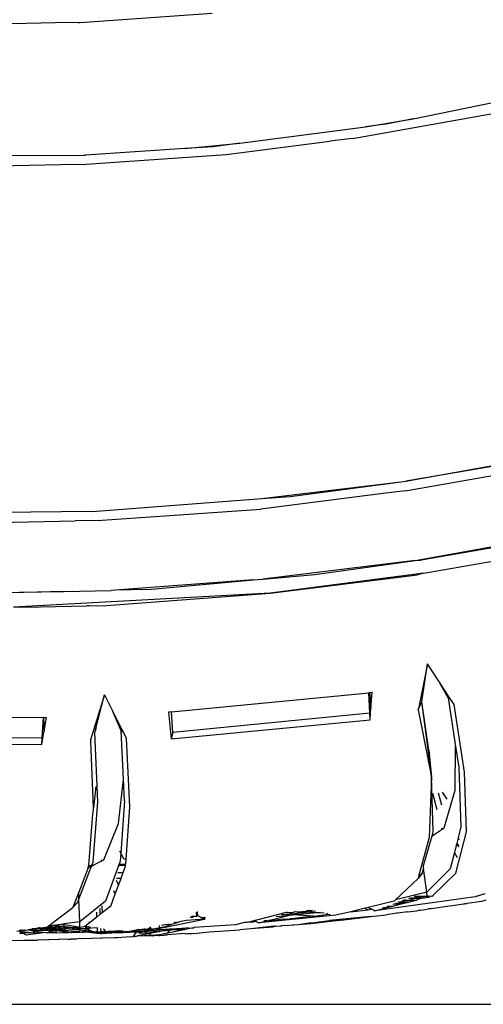
# Model space of a CAD drawing. Units: millimetres. Extents: x 695 to 9337, y -606 to 3466.
# Drawn here: x 1750 to 1794, y -606 to -513 of the extents above; entities that cross this region are included whole.
import ezdxf

# ---------------------------------------------------------------- set-up
doc = ezdxf.new("R2010")
doc.units = ezdxf.units.MM
doc.layers.add('Edges', color=7, linetype='Continuous')

# ---------------------------------------------------------------- blocks, each defined once
blk = doc.blocks.new('Innova+facelift ls')
at = {"layer": 'Edges'}
for p, q in [((-1258.739, -162.284), (-1246.283, -161.421)), ((-1261.1, -162.338), (-1270.309, -162.548)), ((-1258.94, -162.305), (-1261.1, -162.338)), ((-1258.94, -162.305), (-1258.739, -162.284)), ((-1227.327, -171.369), (-1215.003, -168.875)), ((-1232.863, -173.19), (-1219.812, -170.891)), ((-1231.832, -172.13), (-1227.327, -171.369)), ((-1229.716, -171.853), (-1231.832, -172.13)), ((-1227.327, -171.369), (-1229.716, -171.853)), ((-1243.681, -173.681), (-1231.832, -172.13)), ((-1248.878, -174.186), (-1243.681, -173.681)), ((-1243.681, -173.681), (-1246.204, -174.012)), ((-1244.977, -174.757), (-1235.179, -173.49)), ((-1233.039, -173.23), (-1235.179, -173.49)), ((-1233.039, -173.23), (-1232.863, -173.19)), ((-1248.878, -174.186), (-1258.257, -174.797)), ((-1246.204, -174.012), (-1248.878, -174.186)), ((-1280.024, -174.748), (-1259.081, -174.851)), ((-1259.081, -174.851), (-1258.397, -174.806)), ((-1258.397, -174.806), (-1258.257, -174.797)), ((-1258.178, -175.668), (-1244.977, -174.757)), ((-1260.574, -175.723), (-1270.397, -175.947)), ((-1258.362, -175.689), (-1260.574, -175.723)), ((-1258.362, -175.689), (-1258.178, -175.668)), ((-1228.007, -205.567), (-1214.367, -203.089)), ((-1218.243, -203.908), (-1228.007, -205.567)), ((-1227.876, -206.431), (-1213.071, -203.821)), ((-1241.608, -207.21), (-1228.235, -205.588)), ((-1238.92, -207.007), (-1228.235, -205.588)), ((-1228.235, -205.588), (-1228.007, -205.567)), ((-1230.422, -206.76), (-1241.69, -208.216)), ((-1241.608, -207.21), (-1238.92, -207.007)), ((-1228.095, -206.478), (-1230.422, -206.76)), ((-1228.095, -206.478), (-1227.876, -206.431)), ((-1257.617, -208.421), (-1241.608, -207.21)), ((-1257.617, -208.421), (-1266.311, -208.517)), ((-1256.67, -209.252), (-1241.69, -208.216)), ((-1270.598, -209.569), (-1259.237, -209.31)), ((-1256.898, -209.274), (-1259.237, -209.31)), ((-1256.898, -209.274), (-1256.67, -209.252)), ((-1227.122, -213.058), (-1212.536, -210.43)), ((-1212.834, -210.617), (-1226.578, -213.017)), ((-1226.324, -214.256), (-1211.371, -211.607)), ((-1227.122, -213.058), (-1241.525, -214.807)), ((-1236.615, -214.367), (-1227.122, -213.058)), ((-1227.122, -213.058), (-1226.578, -213.017)), ((-1241.525, -214.807), (-1236.615, -214.367)), ((-1226.324, -214.256), (-1240.805, -216.139)), ((-1240.805, -216.139), (-1226.929, -214.388)), ((-1226.324, -214.256), (-1226.929, -214.388)), ((-1242.407, -214.886), (-1255.463, -215.838)), ((-1252.349, -215.778), (-1242.407, -214.886)), ((-1242.407, -214.886), (-1241.525, -214.807)), ((-1260.316, -215.978), (-1271.767, -216.266)), ((-1271.396, -216.147), (-1260.316, -215.978)), ((-1240.805, -216.139), (-1265.032, -217.455)), ((-1260.316, -215.978), (-1255.839, -215.866)), ((-1256.258, -217.284), (-1240.805, -216.139)), ((-1255.463, -215.838), (-1255.839, -215.866)), ((-1252.349, -215.778), (-1255.463, -215.838)), ((-1263.951, -217.463), (-1258.106, -217.327)), ((-1258.055, -217.326), (-1258.106, -217.327)), ((-1257.969, -217.318), (-1258.055, -217.326)), ((-1257.919, -217.317), (-1257.969, -217.318)), ((-1257.919, -217.317), (-1256.258, -217.284)), ((-1263.951, -217.463), (-1265.032, -217.455)), ((-1225.965, -222.804), (-1226.824, -227.039)), ((-1226.508, -226.382), (-1225.965, -222.804)), ((-1224.963, -224.343), (-1225.965, -222.804)), ((-1224.019, -226.007), (-1224.963, -224.343)), ((-1223.986, -225.845), (-1224.963, -224.343)), ((-1250.14, -227.33), (-1231.496, -225.523)), ((-1231.426, -225.514), (-1231.496, -225.523)), ((-1231.496, -225.523), (-1231.309, -226.994)), ((-1231.409, -227.467), (-1231.496, -225.523)), ((-1231.426, -225.514), (-1231.207, -225.487)), ((-1231.284, -226.628), (-1231.426, -225.514)), ((-1231.284, -226.628), (-1231.207, -225.487)), ((-1256.46, -225.735), (-1257.774, -229.963)), ((-1257.347, -229.142), (-1256.46, -225.735)), ((-1256.46, -225.735), (-1255.673, -227.288)), ((-1231.309, -226.994), (-1231.284, -226.628)), ((-1226.824, -227.039), (-1226.508, -226.382)), ((-1225.858, -231.365), (-1226.508, -226.382)), ((-1225.851, -230.939), (-1226.508, -226.382)), ((-1224.019, -226.007), (-1223.318, -230.588)), ((-1223.949, -225.996), (-1223.986, -225.845)), ((-1223.467, -226.644), (-1223.986, -225.845)), ((-1223.93, -226.109), (-1223.949, -225.996)), ((-1222.476, -233.031), (-1223.467, -226.644)), ((-1254.873, -229.128), (-1255.673, -227.288)), ((-1254.826, -228.96), (-1255.673, -227.288)), ((-1250.14, -227.33), (-1250.42, -227.357)), ((-1250.42, -227.357), (-1250.149, -229.885)), ((-1250.017, -229.268), (-1250.14, -227.33)), ((-1231.409, -227.467), (-1250.017, -229.268)), ((-1231.34, -227.46), (-1231.409, -227.467)), ((-1231.382, -228.075), (-1231.409, -227.467)), ((-1231.382, -228.075), (-1231.34, -227.46)), ((-1231.34, -227.46), (-1231.309, -226.994)), ((-1226.85, -227.153), (-1226.824, -227.039)), ((-1226.85, -227.153), (-1225.87, -232.051)), ((-1280.95, -227.691), (-1262.218, -227.854)), ((-1262.339, -229.796), (-1262.218, -227.854)), ((-1262.192, -227.857), (-1262.218, -227.854)), ((-1262.218, -227.854), (-1262.162, -229.181)), ((-1262.192, -227.857), (-1261.929, -227.849)), ((-1262.162, -229.181), (-1262.192, -227.857)), ((-1262.162, -229.181), (-1261.929, -227.849)), ((-1250.149, -229.885), (-1231.382, -228.075)), ((-1262.271, -229.8), (-1262.186, -229.313)), ((-1262.186, -229.313), (-1262.162, -229.181)), ((-1257.371, -229.235), (-1257.347, -229.142)), ((-1257.091, -235.833), (-1257.371, -229.235)), ((-1257.347, -229.142), (-1257.197, -228.885)), ((-1254.654, -233.727), (-1254.873, -229.128)), ((-1254.803, -229.124), (-1254.826, -228.96)), ((-1254.391, -229.819), (-1254.826, -228.96)), ((-1254.798, -229.236), (-1254.803, -229.124)), ((-1250.017, -229.268), (-1250.149, -229.885)), ((-1280.837, -229.634), (-1262.339, -229.796)), ((-1280.811, -230.241), (-1262.376, -230.403)), ((-1262.376, -230.403), (-1262.339, -229.796)), ((-1262.376, -230.403), (-1262.271, -229.8)), ((-1262.339, -229.796), (-1262.271, -229.8)), ((-1257.774, -229.963), (-1257.755, -230.131)), ((-1257.504, -236.388), (-1257.755, -230.131)), ((-1254.075, -236.275), (-1254.391, -229.819)), ((-1225.858, -231.365), (-1225.851, -230.939)), ((-1225.851, -230.939), (-1225.579, -233.502)), ((-1223.353, -234.726), (-1223.318, -230.588)), ((-1223.318, -230.588), (-1223.02, -232.537)), ((-1225.87, -232.051), (-1225.858, -231.365)), ((-1225.87, -232.051), (-1225.579, -233.502)), ((-1225.579, -233.502), (-1225.858, -231.365)), ((-1223.02, -232.537), (-1222.827, -238.231)), ((-1222.292, -238.664), (-1222.476, -233.031)), ((-1255.119, -237.869), (-1254.654, -233.727)), ((-1254.558, -235.727), (-1254.654, -233.727)), ((-1225.579, -233.502), (-1225.816, -239.186)), ((-1225.43, -238.617), (-1225.579, -233.502)), ((-1257.261, -234.373), (-1257.504, -236.388)), ((-1224.951, -234.963), (-1224.643, -236.113)), ((-1224.121, -235.552), (-1224.545, -234.905)), ((-1224.387, -238.265), (-1223.353, -234.726)), ((-1257.538, -241.514), (-1257.091, -235.833)), ((-1254.558, -235.727), (-1254.908, -240.668)), ((-1225.065, -236.566), (-1225.47, -235.04)), ((-1257.529, -236.596), (-1257.574, -236.969)), ((-1257.504, -236.388), (-1257.529, -236.421)), ((-1257.529, -236.421), (-1257.529, -236.596)), ((-1254.456, -241.696), (-1254.075, -236.275)), ((-1257.574, -236.969), (-1257.975, -241.815)), ((-1256.512, -241.28), (-1255.119, -237.869)), ((-1225.508, -238.915), (-1225.43, -238.617)), ((-1225.351, -238.895), (-1224.58, -238.391)), ((-1224.58, -238.391), (-1224.605, -238.296)), ((-1224.58, -238.391), (-1224.387, -238.265)), ((-1223.283, -242.542), (-1222.292, -238.664)), ((-1222.944, -238.689), (-1223.116, -239.365)), ((-1222.913, -238.57), (-1222.944, -238.689)), ((-1222.874, -238.677), (-1222.944, -238.689)), ((-1222.827, -238.231), (-1222.913, -238.57)), ((-1222.862, -238.561), (-1222.913, -238.57)), ((-1225.816, -239.186), (-1226.819, -242.875)), ((-1226.371, -241.962), (-1225.535, -239.015)), ((-1225.535, -239.015), (-1225.351, -238.895)), ((-1225.535, -239.015), (-1225.508, -238.915)), ((-1225.508, -238.915), (-1225.351, -238.895)), ((-1223.116, -239.365), (-1223.215, -239.752)), ((-1223.116, -239.365), (-1222.944, -239.339)), ((-1254.908, -240.668), (-1255.002, -240.485)), ((-1223.261, -239.933), (-1223.434, -240.61)), ((-1223.254, -239.906), (-1223.261, -239.933)), ((-1223.117, -239.913), (-1223.261, -239.933)), ((-1223.215, -239.752), (-1223.254, -239.906)), ((-1223.254, -239.906), (-1223.117, -239.913)), ((-1223.215, -239.752), (-1223.117, -239.913)), ((-1223.117, -239.913), (-1223, -239.871)), ((-1223.003, -239.898), (-1223.117, -239.913)), ((-1223.117, -239.913), (-1223.021, -240.071)), ((-1257.649, -241.807), (-1257.538, -241.514)), ((-1257.534, -241.805), (-1256.714, -241.384)), ((-1256.714, -241.384), (-1256.729, -241.288)), ((-1256.714, -241.384), (-1256.512, -241.28)), ((-1254.961, -241.41), (-1256.354, -245.202)), ((-1254.908, -240.668), (-1254.961, -241.41)), ((-1254.636, -241.196), (-1254.908, -240.668)), ((-1254.479, -241.26), (-1254.636, -241.196)), ((-1223.434, -240.61), (-1223.826, -242.149)), ((-1223.131, -241.107), (-1223.434, -240.61)), ((-1257.994, -242.041), (-1258.884, -244.339)), ((-1258.861, -244.991), (-1257.676, -241.877)), ((-1257.994, -242.041), (-1257.99, -241.991)), ((-1257.987, -241.963), (-1257.99, -241.991)), ((-1257.99, -241.991), (-1257.908, -241.996)), ((-1257.985, -241.931), (-1257.987, -241.963)), ((-1257.908, -241.996), (-1257.987, -241.963)), ((-1257.975, -241.815), (-1257.985, -241.931)), ((-1257.874, -241.979), (-1257.985, -241.931)), ((-1257.975, -241.815), (-1257.649, -241.807)), ((-1257.908, -241.996), (-1257.874, -241.979)), ((-1257.81, -241.946), (-1257.874, -241.979)), ((-1257.835, -241.959), (-1257.874, -241.979)), ((-1257.835, -241.959), (-1257.784, -241.933)), ((-1257.81, -241.946), (-1257.835, -241.959)), ((-1257.75, -241.915), (-1257.81, -241.946)), ((-1257.75, -241.915), (-1257.676, -241.877)), ((-1257.676, -241.877), (-1257.534, -241.805)), ((-1257.676, -241.877), (-1257.649, -241.807)), ((-1257.649, -241.807), (-1257.534, -241.805)), ((-1254.464, -241.811), (-1255.054, -241.849)), ((-1254.456, -241.696), (-1255.03, -241.734)), ((-1255.03, -241.734), (-1254.458, -241.733)), ((-1254.686, -242.478), (-1254.47, -241.897)), ((-1254.47, -241.897), (-1254.464, -241.811)), ((-1254.464, -241.811), (-1254.458, -241.733)), ((-1254.458, -241.733), (-1254.456, -241.696)), ((-1226.456, -242.525), (-1226.349, -242.12)), ((-1226.371, -241.962), (-1226.349, -242.12)), ((-1226.044, -244.327), (-1226.349, -242.12)), ((-1223.826, -242.149), (-1226.044, -244.327)), ((-1255.346, -243.217), (-1255.13, -243.675)), ((-1255.102, -243.03), (-1255.31, -243.05)), ((-1255.304, -243.023), (-1255.102, -243.03)), ((-1255.193, -242.499), (-1254.686, -242.478)), ((-1255.13, -243.675), (-1254.894, -243.038)), ((-1255.102, -243.03), (-1254.883, -243.01)), ((-1254.894, -243.038), (-1255.102, -243.03)), ((-1254.894, -243.038), (-1254.883, -243.01)), ((-1254.883, -243.01), (-1254.686, -242.478)), ((-1229, -245.076), (-1226.868, -243.054)), ((-1226.456, -242.525), (-1226.868, -243.054)), ((-1226.819, -242.875), (-1226.868, -243.054)), ((-1226.819, -242.875), (-1226.456, -242.525)), ((-1223.283, -242.542), (-1225.471, -244.664)), ((-1255.434, -244.493), (-1255.561, -244.226)), ((-1255.434, -244.493), (-1255.13, -243.675)), ((-1258.884, -244.339), (-1259.373, -245.602)), ((-1258.975, -245.292), (-1258.861, -244.991)), ((-1258.861, -244.991), (-1258.884, -244.339)), ((-1258.791, -247.134), (-1258.861, -244.991)), ((-1256.354, -245.202), (-1258.791, -247.134)), ((-1255.864, -245.649), (-1255.434, -244.493)), ((-1229.129, -245.198), (-1231.571, -245.788)), ((-1221.468, -244.787), (-1230.944, -246.095)), ((-1229.129, -245.198), (-1229, -245.076)), ((-1226.044, -244.327), (-1229, -245.076)), ((-1228.392, -245.174), (-1228.29, -245.137)), ((-1228.29, -245.137), (-1228.2, -245.146)), ((-1228.112, -245.073), (-1228.205, -245.107)), ((-1228.205, -245.107), (-1228.2, -245.146)), ((-1228.2, -245.146), (-1228.046, -245.105)), ((-1228.2, -245.146), (-1228.182, -245.283)), ((-1228.046, -245.105), (-1228.112, -245.073)), ((-1228.046, -245.105), (-1227.903, -245.104)), ((-1227.903, -245.104), (-1227.433, -245.036)), ((-1227.903, -245.104), (-1227.425, -245.099)), ((-1227.634, -244.901), (-1227.762, -244.947)), ((-1227.759, -245.283), (-1227.412, -245.195)), ((-1227.634, -244.901), (-1227.45, -244.91)), ((-1227.45, -244.91), (-1227.459, -244.838)), ((-1227.45, -244.91), (-1227.383, -244.902)), ((-1227.433, -245.036), (-1227.45, -244.91)), ((-1226.86, -244.948), (-1227.433, -245.036)), ((-1227.425, -245.099), (-1227.433, -245.036)), ((-1227.425, -245.099), (-1227.149, -245.128)), ((-1227.412, -245.195), (-1227.425, -245.099)), ((-1227.412, -245.195), (-1227.149, -245.128)), ((-1225.999, -244.741), (-1227.383, -244.902)), ((-1227.383, -244.902), (-1226.86, -244.948)), ((-1225.999, -244.741), (-1227.219, -244.751)), ((-1227.149, -245.128), (-1227.021, -245.096)), ((-1227.021, -245.096), (-1226.635, -244.921)), ((-1226.86, -244.948), (-1226.823, -244.907)), ((-1226.823, -244.907), (-1226.635, -244.921)), ((-1226.635, -244.921), (-1226.562, -244.908)), ((-1226.562, -244.908), (-1226.528, -244.909)), ((-1226.528, -244.909), (-1226.348, -244.88)), ((-1226.348, -244.88), (-1226.294, -244.91)), ((-1225.987, -244.832), (-1226.294, -244.91)), ((-1225.999, -244.741), (-1226.044, -244.327)), ((-1225.933, -244.733), (-1225.999, -244.741)), ((-1225.987, -244.832), (-1225.999, -244.741)), ((-1225.987, -244.832), (-1225.718, -244.764)), ((-1225.718, -244.764), (-1225.933, -244.733)), ((-1225.577, -244.728), (-1225.718, -244.764)), ((-1225.532, -244.686), (-1225.577, -244.728)), ((-1225.577, -244.728), (-1225.5, -244.708)), ((-1225.471, -244.664), (-1225.5, -244.708)), ((-1225.471, -244.664), (-1225.466, -244.703)), ((-1220.863, -245.206), (-1222.215, -245.396)), ((-1220.546, -244.507), (-1221.468, -244.787)), ((-1220.474, -245.086), (-1220.863, -245.206)), ((-1261.773, -247.562), (-1259.44, -245.775)), ((-1258.975, -245.292), (-1259.44, -245.775)), ((-1259.373, -245.602), (-1259.44, -245.775)), ((-1259.373, -245.602), (-1258.975, -245.292)), ((-1256.906, -245.879), (-1256.881, -246.458)), ((-1256.702, -245.628), (-1256.675, -246.294)), ((-1255.864, -245.649), (-1256.675, -246.294)), ((-1238.196, -246.182), (-1237.399, -246.12)), ((-1237.738, -246.204), (-1237.399, -246.12)), ((-1237.357, -246.064), (-1237.399, -246.12)), ((-1237.377, -246.201), (-1236.659, -246.115)), ((-1237.357, -246.064), (-1237.2, -246.07)), ((-1237.2, -246.07), (-1237.126, -246.042)), ((-1237.126, -246.042), (-1237.062, -246.035)), ((-1237.062, -246.035), (-1236.912, -246.081)), ((-1236.912, -246.081), (-1236.854, -246.077)), ((-1236.854, -246.077), (-1236.811, -246.085)), ((-1236.659, -246.115), (-1236.543, -246.138)), ((-1231.857, -245.857), (-1233.217, -246.186)), ((-1233.217, -246.186), (-1231.59, -245.993)), ((-1231.571, -245.788), (-1231.857, -245.857)), ((-1231.857, -245.857), (-1231.59, -245.993)), ((-1231.59, -245.993), (-1231.237, -245.951)), ((-1231.571, -245.788), (-1231.237, -245.951)), ((-1231.237, -245.951), (-1230.944, -246.095)), ((-1230.944, -246.095), (-1229.638, -245.762)), ((-1230.189, -245.822), (-1230.128, -245.8)), ((-1230.128, -245.8), (-1229.974, -245.802)), ((-1229.974, -245.802), (-1229.638, -245.762)), ((-1229.374, -245.695), (-1229.822, -245.69)), ((-1229.638, -245.762), (-1229.374, -245.695)), ((-1229.374, -245.695), (-1228.675, -245.517)), ((-1229.228, -245.476), (-1228.822, -245.444)), ((-1229.018, -245.4), (-1228.956, -245.377)), ((-1228.956, -245.377), (-1228.912, -245.399)), ((-1228.912, -245.399), (-1228.273, -245.283)), ((-1228.194, -245.394), (-1228.912, -245.399)), ((-1228.912, -245.399), (-1228.822, -245.444)), ((-1228.822, -245.444), (-1228.194, -245.394)), ((-1228.822, -245.444), (-1228.675, -245.517)), ((-1228.273, -245.283), (-1228.694, -245.283)), ((-1228.675, -245.517), (-1228.194, -245.394)), ((-1228.182, -245.283), (-1228.273, -245.283)), ((-1228.194, -245.394), (-1228.168, -245.388)), ((-1227.759, -245.283), (-1228.182, -245.283)), ((-1228.182, -245.283), (-1228.168, -245.388)), ((-1228.168, -245.388), (-1227.759, -245.283)), ((-1227.822, -246.184), (-1227.012, -246.092)), ((-1227.012, -246.092), (-1226.973, -246.093)), ((-1226.973, -246.093), (-1226.842, -246.073)), ((-1226.728, -246.06), (-1226.842, -246.073)), ((-1226.643, -246.036), (-1226.728, -246.06)), ((-1226.643, -246.036), (-1226.197, -245.98)), ((-1226.197, -245.98), (-1225.908, -245.915)), ((-1225.684, -245.915), (-1225.908, -245.915)), ((-1225.636, -245.877), (-1225.684, -245.915)), ((-1225.636, -245.877), (-1223.904, -245.633)), ((-1223.879, -245.659), (-1223.904, -245.633)), ((-1223.879, -245.659), (-1223.84, -245.624)), ((-1223.84, -245.624), (-1222.578, -245.447)), ((-1222.578, -245.447), (-1222.489, -245.436)), ((-1222.489, -245.436), (-1222.414, -245.424)), ((-1222.414, -245.424), (-1222.327, -245.416)), ((-1222.327, -245.416), (-1222.215, -245.396)), ((-1257.168, -246.685), (-1257.923, -247.285)), ((-1257.168, -246.685), (-1257.185, -246.222)), ((-1256.881, -246.458), (-1257.168, -246.685)), ((-1256.675, -246.294), (-1256.881, -246.458)), ((-1251.196, -247.742), (-1247.025, -246.878)), ((-1248.755, -247.014), (-1249.383, -247.144)), ((-1247.025, -246.878), (-1248.755, -247.014)), ((-1247.738, -246.601), (-1248.375, -246.719)), ((-1248.099, -246.72), (-1248.375, -246.719)), ((-1248.236, -246.611), (-1247.738, -246.601)), ((-1247.738, -246.601), (-1247.762, -246.243)), ((-1247.65, -246.572), (-1247.738, -246.601)), ((-1247.65, -246.572), (-1247.678, -246.178)), ((-1247.269, -246.759), (-1247.65, -246.572)), ((-1246.917, -246.775), (-1247.269, -246.759)), ((-1247.025, -246.878), (-1247.269, -246.759)), ((-1247.025, -246.878), (-1246.954, -246.872)), ((-1246.967, -246.906), (-1247.025, -246.878)), ((-1239.323, -246.253), (-1242.947, -247.201)), ((-1242.333, -246.993), (-1242.143, -247.1)), ((-1234.608, -246.522), (-1241.892, -247.242)), ((-1241.892, -247.242), (-1241.129, -247.051)), ((-1241.433, -247.074), (-1241.34, -247.039)), ((-1241.129, -247.051), (-1241.34, -247.039)), ((-1241.129, -247.051), (-1240.969, -247.011)), ((-1240.969, -247.011), (-1238.983, -246.515)), ((-1240.818, -247.026), (-1240.969, -247.011)), ((-1240.818, -247.026), (-1240.511, -246.999)), ((-1240.511, -246.999), (-1240.406, -246.992)), ((-1240.406, -246.992), (-1240.234, -246.974)), ((-1240.25, -246.64), (-1238.983, -246.515)), ((-1239.835, -246.926), (-1240.234, -246.974)), ((-1239.514, -246.901), (-1239.835, -246.926)), ((-1239.693, -246.436), (-1239.746, -246.455)), ((-1239.693, -246.436), (-1239.582, -246.442)), ((-1239.582, -246.442), (-1238.99, -246.393)), ((-1238.983, -246.515), (-1239.582, -246.442)), ((-1239.514, -246.901), (-1239.148, -246.888)), ((-1239.224, -246.263), (-1239.323, -246.253)), ((-1239.224, -246.263), (-1239.318, -246.298)), ((-1239.224, -246.263), (-1238.608, -246.215)), ((-1239.148, -246.888), (-1238.889, -246.838)), ((-1238.849, -246.376), (-1238.99, -246.393)), ((-1238.983, -246.515), (-1238.847, -246.481)), ((-1238.889, -246.838), (-1238.843, -246.852)), ((-1238.762, -246.37), (-1238.849, -246.376)), ((-1238.847, -246.481), (-1238.711, -246.488)), ((-1236.693, -246.597), (-1238.843, -246.852)), ((-1238.762, -246.37), (-1238.094, -246.293)), ((-1238.711, -246.488), (-1236.445, -246.266)), ((-1238.711, -246.488), (-1238.094, -246.293)), ((-1236.693, -246.597), (-1238.711, -246.488)), ((-1238.608, -246.215), (-1238.457, -246.17)), ((-1238.457, -246.17), (-1238.196, -246.182)), ((-1238.196, -246.182), (-1237.738, -246.204)), ((-1238.094, -246.293), (-1238.036, -246.279)), ((-1238.036, -246.279), (-1237.961, -246.26)), ((-1237.961, -246.26), (-1237.738, -246.204)), ((-1237.961, -246.26), (-1237.678, -246.245)), ((-1237.738, -246.204), (-1237.678, -246.245)), ((-1237.678, -246.245), (-1237.515, -246.215)), ((-1237.515, -246.215), (-1237.407, -246.22)), ((-1237.407, -246.22), (-1237.377, -246.201)), ((-1237.377, -246.201), (-1236.445, -246.266)), ((-1236.983, -247.284), (-1234.876, -247.039)), ((-1236.693, -246.597), (-1235.53, -246.459)), ((-1236.445, -246.266), (-1236.08, -246.23)), ((-1236.445, -246.266), (-1235.726, -246.3)), ((-1236.207, -247.137), (-1235.21, -247.024)), ((-1235.416, -246.362), (-1235.53, -246.459)), ((-1235.53, -246.459), (-1235.149, -246.414)), ((-1231.333, -246.628), (-1235.21, -247.024)), ((-1235.21, -247.024), (-1234.876, -247.039)), ((-1234.876, -247.039), (-1233.871, -246.949)), ((-1233.217, -246.186), (-1234.608, -246.522)), ((-1233.871, -246.949), (-1231.333, -246.628)), ((-1231.333, -246.628), (-1231.075, -246.596)), ((-1231.075, -246.596), (-1229.83, -246.467)), ((-1228.864, -246.331), (-1229.83, -246.467)), ((-1228.779, -246.332), (-1228.864, -246.331)), ((-1227.872, -246.192), (-1228.779, -246.332)), ((-1228.758, -246.316), (-1228.779, -246.332)), ((-1227.872, -246.192), (-1227.822, -246.184)), ((-1264.436, -248.006), (-1264.731, -248.044)), ((-1264.312, -247.927), (-1264.515, -247.956)), ((-1264.515, -247.956), (-1264.436, -248.006)), ((-1264.312, -247.927), (-1264.436, -248.006)), ((-1264.436, -248.006), (-1264.119, -248.203)), ((-1264.436, -248.006), (-1263.164, -248.191)), ((-1264.22, -247.914), (-1264.312, -247.927)), ((-1264.22, -247.914), (-1263.995, -247.94)), ((-1264.044, -247.889), (-1263.995, -247.94)), ((-1263.937, -247.938), (-1263.995, -247.94)), ((-1263.937, -247.938), (-1263.645, -247.899)), ((-1262.902, -247.778), (-1263.645, -247.899)), ((-1262.918, -247.803), (-1263.645, -247.899)), ((-1263.073, -248.047), (-1263.645, -247.899)), ((-1263.645, -247.899), (-1262.99, -247.917)), ((-1263.289, -247.78), (-1263.147, -247.76)), ((-1263.147, -247.76), (-1262.902, -247.778)), ((-1263.073, -248.047), (-1262.99, -247.917)), ((-1262.99, -247.917), (-1262.918, -247.803)), ((-1262.99, -247.917), (-1262.108, -247.881)), ((-1262.99, -247.917), (-1261.667, -247.953)), ((-1262.902, -247.778), (-1262.931, -247.729)), ((-1262.918, -247.803), (-1262.902, -247.778)), ((-1262.808, -247.788), (-1262.918, -247.803)), ((-1262.902, -247.778), (-1262.903, -247.725)), ((-1262.902, -247.778), (-1262.808, -247.788)), ((-1262.808, -247.788), (-1262.766, -247.749)), ((-1262.731, -247.7), (-1262.78, -247.707)), ((-1262.766, -247.749), (-1262.637, -247.765)), ((-1262.452, -247.741), (-1262.731, -247.7)), ((-1262.513, -247.669), (-1262.637, -247.765)), ((-1262.637, -247.765), (-1262.452, -247.741)), ((-1262.637, -247.765), (-1262.108, -247.881)), ((-1262.024, -247.684), (-1262.452, -247.741)), ((-1262.452, -247.741), (-1261.973, -247.759)), ((-1261.795, -247.871), (-1262.108, -247.881)), ((-1261.975, -247.669), (-1262.024, -247.684)), ((-1261.912, -247.669), (-1261.975, -247.669)), ((-1261.975, -247.669), (-1261.973, -247.759)), ((-1261.973, -247.759), (-1261.026, -247.701)), ((-1261.114, -247.85), (-1261.973, -247.759)), ((-1261.973, -247.759), (-1261.795, -247.871)), ((-1261.912, -247.669), (-1261.8, -247.583)), ((-1261.026, -247.701), (-1261.912, -247.669)), ((-1261.773, -247.562), (-1261.8, -247.583)), ((-1261.8, -247.583), (-1261.026, -247.701)), ((-1261.795, -247.871), (-1261.752, -247.899)), ((-1261.032, -247.456), (-1261.773, -247.562)), ((-1261.029, -247.575), (-1261.773, -247.562)), ((-1261.752, -247.899), (-1261.114, -247.85)), ((-1261.752, -247.899), (-1261.667, -247.953)), ((-1261.752, -247.899), (-1261.094, -247.968)), ((-1261.667, -247.953), (-1261.527, -248.041)), ((-1261.667, -247.953), (-1261.094, -247.968)), ((-1261.527, -248.041), (-1261.094, -247.968)), ((-1261.022, -247.86), (-1261.114, -247.85)), ((-1261.094, -247.968), (-1261.052, -247.972)), ((-1261.052, -247.972), (-1261.02, -247.97)), ((-1260.528, -247.384), (-1261.032, -247.456)), ((-1261.032, -247.456), (-1261.029, -247.575)), ((-1261.032, -247.456), (-1260.249, -247.566)), ((-1260.249, -247.566), (-1261.029, -247.575)), ((-1261.026, -247.701), (-1261.029, -247.575)), ((-1261.026, -247.701), (-1260.848, -247.682)), ((-1261.026, -247.701), (-1261.022, -247.86)), ((-1261.026, -247.701), (-1260.242, -247.823)), ((-1261.022, -247.86), (-1260.242, -247.823)), ((-1260.591, -247.905), (-1261.022, -247.86)), ((-1261.022, -247.86), (-1261.02, -247.97)), ((-1261.02, -247.97), (-1260.981, -247.971)), ((-1261.015, -248.164), (-1261.02, -247.97)), ((-1260.981, -247.971), (-1260.591, -247.905)), ((-1260.981, -247.971), (-1260.238, -247.991)), ((-1260.981, -247.971), (-1260.526, -248.027)), ((-1260.604, -247.707), (-1260.848, -247.682)), ((-1260.604, -247.707), (-1260.246, -247.68)), ((-1260.591, -247.905), (-1260.242, -247.823)), ((-1260.239, -247.943), (-1260.591, -247.905)), ((-1260.256, -247.344), (-1260.528, -247.384)), ((-1260.254, -247.409), (-1260.528, -247.384)), ((-1258.791, -247.134), (-1260.256, -247.344)), ((-1260.254, -247.409), (-1260.256, -247.344)), ((-1260.249, -247.566), (-1260.254, -247.409)), ((-1258.872, -247.656), (-1260.254, -247.409)), ((-1260.249, -247.566), (-1260.18, -247.565)), ((-1260.246, -247.68), (-1260.249, -247.566)), ((-1260.246, -247.68), (-1259.867, -247.669)), ((-1260.242, -247.823), (-1260.246, -247.68)), ((-1260.242, -247.823), (-1260.138, -247.84)), ((-1260.239, -247.943), (-1260.242, -247.823)), ((-1260.238, -247.991), (-1260.239, -247.943)), ((-1258.85, -248.09), (-1260.239, -247.943)), ((-1260.237, -248.058), (-1260.238, -247.991)), ((-1260.238, -247.991), (-1259.806, -248.112)), ((-1260.18, -247.565), (-1259.623, -247.628)), ((-1259.8, -247.791), (-1260.138, -247.84)), ((-1259.867, -247.669), (-1259.623, -247.628)), ((-1259.8, -247.791), (-1259.666, -247.805)), ((-1259.666, -247.805), (-1259.093, -247.688)), ((-1259.666, -247.805), (-1259.464, -247.826)), ((-1259.623, -247.628), (-1259.446, -247.664)), ((-1259.464, -247.826), (-1258.783, -247.777)), ((-1259.464, -247.826), (-1258.78, -247.897)), ((-1259.446, -247.664), (-1259.381, -247.656)), ((-1259.381, -247.656), (-1259.093, -247.688)), ((-1259.093, -247.688), (-1258.872, -247.656)), ((-1259.093, -247.688), (-1258.785, -247.723)), ((-1258.872, -247.656), (-1258.828, -247.64)), ((-1258.788, -247.609), (-1258.828, -247.64)), ((-1258.828, -247.64), (-1258.787, -247.639)), ((-1258.79, -247.55), (-1258.791, -247.134)), ((-1258.788, -247.609), (-1258.79, -247.55)), ((-1258.787, -247.639), (-1258.788, -247.609)), ((-1258.748, -247.638), (-1258.788, -247.609)), ((-1258.787, -247.639), (-1258.748, -247.638)), ((-1258.785, -247.723), (-1258.787, -247.639)), ((-1258.783, -247.777), (-1258.785, -247.723)), ((-1258.785, -247.723), (-1258.41, -247.765)), ((-1258.783, -247.777), (-1258.41, -247.765)), ((-1258.783, -247.777), (-1258.78, -247.897)), ((-1258.78, -247.897), (-1258.324, -247.944)), ((-1258.773, -248.136), (-1258.78, -247.897)), ((-1258.748, -247.638), (-1258.361, -247.582)), ((-1258.324, -247.944), (-1258.512, -248.083)), ((-1258.41, -247.765), (-1258.248, -247.762)), ((-1258.313, -247.545), (-1258.361, -247.582)), ((-1258.176, -247.799), (-1258.324, -247.944)), ((-1258.324, -247.944), (-1257.904, -247.988)), ((-1258.255, -247.537), (-1258.313, -247.545)), ((-1258.283, -247.571), (-1258.313, -247.545)), ((-1258.255, -247.537), (-1258.283, -247.571)), ((-1258.283, -247.571), (-1258.252, -247.625)), ((-1258.137, -247.455), (-1258.255, -247.537)), ((-1258.211, -247.596), (-1258.255, -247.537)), ((-1258.211, -247.596), (-1258.252, -247.625)), ((-1258.252, -247.625), (-1258.248, -247.762)), ((-1258.248, -247.762), (-1258.205, -247.759)), ((-1258.131, -247.621), (-1258.211, -247.596)), ((-1258.205, -247.759), (-1258.176, -247.799)), ((-1258.176, -247.799), (-1258.125, -247.798)), ((-1258.139, -247.394), (-1258.137, -247.455)), ((-1257.923, -247.285), (-1258.137, -247.455)), ((-1258.132, -247.59), (-1258.131, -247.621)), ((-1258.103, -247.593), (-1258.131, -247.621)), ((-1258.125, -247.798), (-1258.131, -247.621)), ((-1258.125, -247.798), (-1257.92, -247.736)), ((-1258.125, -247.798), (-1257.907, -247.934)), ((-1258.046, -247.611), (-1258.103, -247.593)), ((-1257.982, -247.609), (-1258.046, -247.611)), ((-1258.011, -247.645), (-1258.046, -247.611)), ((-1257.982, -247.609), (-1258.011, -247.645)), ((-1257.927, -247.616), (-1257.982, -247.609)), ((-1257.928, -247.135), (-1257.923, -247.285)), ((-1257.927, -247.616), (-1257.92, -247.736)), ((-1257.927, -247.616), (-1257.737, -247.639)), ((-1257.92, -247.736), (-1257.333, -247.69)), ((-1257.907, -247.934), (-1257.92, -247.736)), ((-1257.907, -247.934), (-1257.904, -247.988)), ((-1257.774, -248.001), (-1257.907, -247.934)), ((-1257.904, -247.988), (-1257.897, -248.093)), ((-1257.904, -247.988), (-1257.774, -248.001)), ((-1257.665, -248.013), (-1257.774, -248.001)), ((-1257.651, -248.063), (-1257.665, -248.013)), ((-1257.333, -247.69), (-1257.129, -247.716)), ((-1257.116, -248.07), (-1257.129, -247.716)), ((-1257.129, -247.716), (-1257.068, -247.723)), ((-1256.828, -247.754), (-1256.815, -248.062)), ((-1256.581, -247.785), (-1256.353, -248.048)), ((-1255.478, -248.023), (-1256.258, -248.159)), ((-1256.115, -248.029), (-1255.478, -248.023)), ((-1255.294, -248.011), (-1255.478, -248.023)), ((-1255.294, -248.011), (-1255.084, -248.006)), ((-1255.099, -248.033), (-1255.294, -248.011)), ((-1255.084, -248.006), (-1255.099, -248.033)), ((-1255.084, -248.006), (-1255.045, -247.978)), ((-1254.68, -248.023), (-1255.045, -247.978)), ((-1253.942, -248.007), (-1254.286, -248.073)), ((-1253.465, -247.916), (-1253.942, -248.007)), ((-1253.942, -248.007), (-1253.453, -247.996)), ((-1253.266, -247.878), (-1253.465, -247.916)), ((-1253.453, -247.996), (-1253.465, -247.916)), ((-1253.453, -247.996), (-1253.192, -247.99)), ((-1253.436, -248.114), (-1253.453, -247.996)), ((-1253.196, -247.901), (-1253.266, -247.878)), ((-1253.198, -247.865), (-1253.196, -247.901)), ((-1252.668, -247.838), (-1253.196, -247.901)), ((-1252.667, -247.865), (-1253.196, -247.901)), ((-1253.196, -247.901), (-1253.192, -247.99)), ((-1253.192, -247.99), (-1252.735, -247.98)), ((-1253.192, -247.99), (-1253.188, -248.073)), ((-1252.735, -247.98), (-1252.694, -247.958)), ((-1252.663, -247.941), (-1252.694, -247.958)), ((-1252.694, -247.958), (-1252.66, -247.998)), ((-1252.672, -247.764), (-1252.668, -247.838)), ((-1252.668, -247.838), (-1252.667, -247.865)), ((-1252.557, -247.857), (-1252.668, -247.838)), ((-1252.557, -247.857), (-1252.667, -247.865)), ((-1252.667, -247.865), (-1252.663, -247.941)), ((-1252.66, -247.998), (-1252.612, -247.978)), ((-1252.66, -247.998), (-1252.657, -248.039)), ((-1252.656, -248.075), (-1252.402, -248.025)), ((-1252.553, -247.941), (-1252.612, -247.978)), ((-1252.5, -247.853), (-1252.557, -247.857)), ((-1252.447, -247.876), (-1252.553, -247.941)), ((-1252.553, -247.941), (-1251.858, -247.919)), ((-1252.447, -247.876), (-1252.5, -247.853)), ((-1252.399, -247.846), (-1252.447, -247.876)), ((-1251.858, -247.919), (-1252.402, -248.025)), ((-1252.402, -248.025), (-1251.592, -248.004)), ((-1252.399, -247.846), (-1252.192, -247.718)), ((-1252.357, -247.873), (-1252.399, -247.846)), ((-1252.306, -247.842), (-1252.357, -247.873)), ((-1252.105, -247.853), (-1252.306, -247.842)), ((-1252.251, -247.683), (-1252.192, -247.718)), ((-1252.149, -247.664), (-1252.192, -247.718)), ((-1252.192, -247.718), (-1252.059, -247.799)), ((-1252.084, -247.651), (-1252.149, -247.664)), ((-1252.059, -247.799), (-1252.105, -247.853)), ((-1251.983, -247.844), (-1252.059, -247.799)), ((-1251.938, -247.821), (-1251.983, -247.844)), ((-1251.938, -247.821), (-1251.706, -247.775)), ((-1251.938, -247.821), (-1251.858, -247.919)), ((-1251.858, -247.919), (-1251.814, -247.946)), ((-1251.814, -247.946), (-1251.555, -247.86)), ((-1251.706, -247.775), (-1251.241, -247.684)), ((-1251.364, -247.798), (-1251.706, -247.775)), ((-1251.592, -248.004), (-1251.406, -247.992)), ((-1251.555, -247.86), (-1251.364, -247.798)), ((-1251.227, -247.906), (-1251.555, -247.86)), ((-1251.406, -247.992), (-1251.222, -247.988)), ((-1251.364, -247.798), (-1251.236, -247.755)), ((-1251.241, -247.684), (-1251.252, -247.492)), ((-1251.241, -247.684), (-1250.699, -247.578)), ((-1251.236, -247.755), (-1251.241, -247.684)), ((-1251.196, -247.742), (-1251.236, -247.755)), ((-1250.716, -247.872), (-1251.227, -247.906)), ((-1251.222, -247.988), (-1251.227, -247.906)), ((-1251.222, -247.988), (-1250.997, -247.978)), ((-1251.218, -248.062), (-1251.222, -247.988)), ((-1250.997, -247.978), (-1251.218, -248.062)), ((-1251.064, -247.456), (-1250.751, -247.396)), ((-1250.909, -247.945), (-1250.997, -247.978)), ((-1250.716, -247.872), (-1250.909, -247.945)), ((-1250.909, -247.945), (-1250.71, -247.966)), ((-1250.436, -247.414), (-1250.751, -247.396)), ((-1250.33, -247.846), (-1250.716, -247.872)), ((-1250.71, -247.966), (-1250.675, -247.964)), ((-1250.352, -247.464), (-1250.699, -247.578)), ((-1250.543, -247.954), (-1250.675, -247.964)), ((-1250.486, -247.922), (-1250.543, -247.954)), ((-1250.324, -247.944), (-1250.486, -247.922)), ((-1250.476, -248.176), (-1250.324, -247.944)), ((-1250.476, -248.176), (-1249.406, -247.966)), ((-1250.356, -247.409), (-1250.436, -247.414)), ((-1250.436, -247.414), (-1250.352, -247.464)), ((-1250.356, -247.409), (-1250.361, -247.321)), ((-1250.352, -247.464), (-1250.356, -247.409)), ((-1250.236, -247.425), (-1250.356, -247.409)), ((-1250.352, -247.464), (-1250.236, -247.425)), ((-1249.964, -247.821), (-1250.33, -247.846)), ((-1250.324, -247.944), (-1250.33, -247.846)), ((-1250.125, -247.903), (-1250.324, -247.944)), ((-1249.812, -247.285), (-1250.236, -247.425)), ((-1250.125, -247.903), (-1249.614, -247.798)), ((-1249.964, -247.821), (-1250.125, -247.903)), ((-1249.825, -247.887), (-1250.125, -247.903)), ((-1249.614, -247.798), (-1249.964, -247.821)), ((-1249.816, -247.217), (-1249.924, -247.238)), ((-1249.544, -247.896), (-1249.825, -247.887)), ((-1249.649, -247.185), (-1249.816, -247.217)), ((-1249.812, -247.285), (-1249.816, -247.217)), ((-1249.623, -247.223), (-1249.812, -247.285)), ((-1249.649, -247.185), (-1249.623, -247.223)), ((-1249.586, -247.211), (-1249.623, -247.223)), ((-1249.55, -247.793), (-1249.614, -247.798)), ((-1249.589, -247.174), (-1249.586, -247.211)), ((-1249.586, -247.211), (-1249.383, -247.144)), ((-1248.791, -247.742), (-1249.55, -247.793)), ((-1249.55, -247.793), (-1249.544, -247.896)), ((-1249.508, -247.87), (-1249.544, -247.896)), ((-1249.544, -247.896), (-1249.406, -247.966)), ((-1249.381, -247.863), (-1249.508, -247.87)), ((-1249.457, -247.149), (-1249.383, -247.144)), ((-1249.406, -247.966), (-1248.735, -247.835)), ((-1249.353, -247.857), (-1249.381, -247.863)), ((-1249.234, -247.848), (-1249.353, -247.857)), ((-1248.791, -247.742), (-1249.234, -247.848)), ((-1249.234, -247.848), (-1248.735, -247.835)), ((-1248.532, -247.725), (-1248.791, -247.742)), ((-1248.029, -247.696), (-1248.735, -247.835)), ((-1248.532, -247.725), (-1248.029, -247.696)), ((-1248.029, -247.696), (-1247.985, -247.688)), ((-1244.092, -247.425), (-1247.985, -247.688)), ((-1246.574, -248.097), (-1243.671, -247.9)), ((-1243.232, -247.214), (-1244.092, -247.425)), ((-1242.659, -247.795), (-1243.671, -247.9)), ((-1243.151, -247.218), (-1243.232, -247.214)), ((-1243.151, -247.218), (-1243.169, -247.198)), ((-1243.047, -247.168), (-1243.151, -247.218)), ((-1242.947, -247.201), (-1243.047, -247.168)), ((-1242.425, -247.158), (-1242.947, -247.201)), ((-1240.429, -247.564), (-1242.659, -247.795)), ((-1240.559, -247.632), (-1242.659, -247.795)), ((-1242.143, -247.1), (-1242.425, -247.158)), ((-1242.143, -247.1), (-1241.892, -247.242)), ((-1240.429, -247.564), (-1240.559, -247.632)), ((-1240.429, -247.564), (-1240.28, -247.549)), ((-1240.28, -247.549), (-1239.866, -247.524)), ((-1239.866, -247.524), (-1239.745, -247.506)), ((-1239.205, -247.478), (-1239.745, -247.506)), ((-1239.205, -247.478), (-1238.745, -247.426)), ((-1238.745, -247.426), (-1238.622, -247.437)), ((-1238.622, -247.437), (-1238.141, -247.377)), ((-1238.141, -247.377), (-1237.178, -247.248)), ((-1238.141, -247.377), (-1236.983, -247.284)), ((-1237.178, -247.248), (-1236.878, -247.22)), ((-1236.878, -247.22), (-1236.207, -247.137)), ((-1266.855, -248.917), (-1264.034, -248.861)), ((-1264.48, -248.207), (-1264.119, -248.203)), ((-1263.164, -248.191), (-1264.119, -248.203)), ((-1264.119, -248.203), (-1263.84, -248.376)), ((-1264.034, -248.861), (-1262.779, -248.864)), ((-1263.84, -248.376), (-1262.503, -248.183)), ((-1263.164, -248.191), (-1263.073, -248.047)), ((-1263.164, -248.191), (-1262.91, -248.181)), ((-1262.239, -248.144), (-1263.073, -248.047)), ((-1262.91, -248.181), (-1262.857, -248.187)), ((-1262.857, -248.187), (-1262.503, -248.183)), ((-1261.802, -248.83), (-1262.779, -248.864)), ((-1262.503, -248.183), (-1262.239, -248.144)), ((-1261.967, -248.176), (-1262.239, -248.144)), ((-1261.967, -248.176), (-1261.527, -248.041)), ((-1261.967, -248.176), (-1261.361, -248.146)), ((-1261.719, -248.84), (-1261.802, -248.83)), ((-1260.81, -248.796), (-1261.719, -248.84)), ((-1261.527, -248.041), (-1261.361, -248.146)), ((-1261.361, -248.146), (-1261.327, -248.168)), ((-1261.015, -248.164), (-1261.327, -248.168)), ((-1261.015, -248.164), (-1260.235, -248.155)), ((-1260.81, -248.796), (-1260.768, -248.795)), ((-1260.72, -248.794), (-1260.768, -248.795)), ((-1260.081, -248.771), (-1260.72, -248.794)), ((-1260.526, -248.027), (-1260.236, -248.121)), ((-1260.236, -248.121), (-1260.237, -248.058)), ((-1260.235, -248.155), (-1260.236, -248.121)), ((-1260.236, -248.121), (-1259.849, -248.15)), ((-1260.235, -248.155), (-1259.849, -248.15)), ((-1259.896, -248.792), (-1260.081, -248.771)), ((-1259.896, -248.792), (-1259.917, -248.765)), ((-1259.896, -248.792), (-1259.776, -248.787)), ((-1259.806, -248.112), (-1259.849, -248.15)), ((-1259.806, -248.112), (-1259.676, -248.148)), ((-1259.776, -248.787), (-1259.65, -248.786)), ((-1259.599, -248.143), (-1259.676, -248.148)), ((-1259.276, -248.765), (-1259.65, -248.786)), ((-1259.569, -248.146), (-1259.599, -248.143)), ((-1259.569, -248.146), (-1259.541, -248.131)), ((-1259.411, -248.144), (-1259.541, -248.131)), ((-1258.773, -248.136), (-1259.411, -248.144)), ((-1259.102, -248.762), (-1259.276, -248.765)), ((-1258.823, -248.728), (-1259.102, -248.762)), ((-1258.773, -248.136), (-1258.85, -248.09)), ((-1258.598, -248.752), (-1258.823, -248.728)), ((-1258.652, -248.111), (-1258.773, -248.136)), ((-1258.624, -248.114), (-1258.652, -248.111)), ((-1258.582, -248.134), (-1258.624, -248.114)), ((-1258.546, -248.718), (-1258.598, -248.752)), ((-1258.582, -248.134), (-1258.512, -248.083)), ((-1258.546, -248.718), (-1256.798, -248.658)), ((-1258.452, -248.132), (-1258.512, -248.083)), ((-1258.324, -248.105), (-1258.452, -248.132)), ((-1258.234, -248.102), (-1258.324, -248.105)), ((-1258.204, -248.129), (-1258.234, -248.102)), ((-1258.204, -248.129), (-1258.106, -248.099)), ((-1258.106, -248.099), (-1257.897, -248.093)), ((-1257.893, -248.159), (-1258.106, -248.099)), ((-1257.897, -248.093), (-1257.651, -248.063)), ((-1257.897, -248.093), (-1257.893, -248.159)), ((-1257.666, -248.18), (-1257.893, -248.159)), ((-1257.434, -248.173), (-1257.666, -248.18)), ((-1257.609, -248.085), (-1257.651, -248.063)), ((-1257.609, -248.085), (-1257.551, -248.061)), ((-1257.609, -248.085), (-1257.58, -248.099)), ((-1257.58, -248.099), (-1257.551, -248.061)), ((-1257.58, -248.099), (-1257.434, -248.173)), ((-1257.474, -248.094), (-1257.551, -248.061)), ((-1257.474, -248.094), (-1257.26, -248.055)), ((-1257.474, -248.094), (-1257.269, -248.182)), ((-1257.398, -248.191), (-1257.434, -248.173)), ((-1257.398, -248.191), (-1257.333, -248.212)), ((-1257.269, -248.182), (-1257.333, -248.212)), ((-1257.269, -248.182), (-1257.112, -248.171)), ((-1257.162, -248.228), (-1257.269, -248.182)), ((-1257.26, -248.055), (-1257.194, -248.061)), ((-1257.194, -248.061), (-1257.116, -248.07)), ((-1257.11, -248.233), (-1257.162, -248.228)), ((-1257.112, -248.171), (-1257.116, -248.07)), ((-1257.116, -248.07), (-1257.054, -248.076)), ((-1256.811, -248.151), (-1257.112, -248.171)), ((-1257.11, -248.233), (-1257.112, -248.171)), ((-1257.037, -248.24), (-1257.11, -248.233)), ((-1257.054, -248.076), (-1256.815, -248.062)), ((-1256.808, -248.23), (-1257.037, -248.24)), ((-1256.807, -248.262), (-1257.037, -248.24)), ((-1256.815, -248.062), (-1256.758, -248.06)), ((-1256.815, -248.062), (-1256.811, -248.151)), ((-1256.811, -248.151), (-1256.524, -248.131)), ((-1256.811, -248.151), (-1256.808, -248.23)), ((-1256.524, -248.131), (-1256.808, -248.23)), ((-1256.808, -248.23), (-1256.807, -248.262)), ((-1256.807, -248.262), (-1256.258, -248.159)), ((-1255.221, -248.177), (-1256.807, -248.262)), ((-1256.775, -248.686), (-1256.798, -248.658)), ((-1256.775, -248.686), (-1256.668, -248.654)), ((-1256.758, -248.06), (-1256.698, -248.042)), ((-1256.698, -248.042), (-1256.353, -248.048)), ((-1256.668, -248.654), (-1255.467, -248.613)), ((-1256.427, -248.141), (-1256.524, -248.131)), ((-1256.296, -248.115), (-1256.427, -248.141)), ((-1256.353, -248.048), (-1256.115, -248.029)), ((-1256.353, -248.048), (-1256.296, -248.115)), ((-1256.296, -248.115), (-1256.258, -248.159)), ((-1256.258, -248.159), (-1254.424, -248.056)), ((-1255.467, -248.613), (-1255.365, -248.611)), ((-1255.365, -248.611), (-1255.28, -248.606)), ((-1255.28, -248.606), (-1255.206, -248.608)), ((-1254.424, -248.056), (-1255.221, -248.177)), ((-1255.221, -248.177), (-1253.483, -248.083)), ((-1255.206, -248.608), (-1254.032, -248.525)), ((-1254.286, -248.073), (-1254.424, -248.056)), ((-1254.032, -248.525), (-1253.734, -248.553)), ((-1253.734, -248.553), (-1253.436, -248.114)), ((-1253.713, -248.523), (-1253.734, -248.553)), ((-1253.54, -248.515), (-1253.713, -248.523)), ((-1253.54, -248.515), (-1253.335, -248.476)), ((-1253.436, -248.114), (-1253.483, -248.083)), ((-1253.436, -248.114), (-1253.236, -248.075)), ((-1252.28, -248.271), (-1253.335, -248.476)), ((-1253.335, -248.476), (-1252.059, -248.385)), ((-1253.335, -248.476), (-1251.976, -248.429)), ((-1253.236, -248.075), (-1253.188, -248.073)), ((-1253.188, -248.073), (-1252.883, -248.06)), ((-1253.188, -248.073), (-1253.181, -248.221)), ((-1253.181, -248.221), (-1252.883, -248.06)), ((-1253.181, -248.221), (-1252.483, -248.165)), ((-1252.883, -248.06), (-1252.796, -248.056)), ((-1252.769, -248.045), (-1252.796, -248.056)), ((-1252.656, -248.075), (-1252.796, -248.056)), ((-1252.657, -248.039), (-1252.769, -248.045)), ((-1252.657, -248.039), (-1252.656, -248.075)), ((-1252.656, -248.075), (-1252.483, -248.165)), ((-1252.483, -248.165), (-1251.218, -248.062)), ((-1252.483, -248.165), (-1252.28, -248.271)), ((-1251.218, -248.062), (-1252.28, -248.271)), ((-1252.28, -248.271), (-1252.059, -248.385)), ((-1252.059, -248.385), (-1251.257, -248.329)), ((-1252.059, -248.385), (-1251.976, -248.429)), ((-1251.976, -248.429), (-1251.919, -248.459)), ((-1251.919, -248.459), (-1251.69, -248.414)), ((-1251.69, -248.414), (-1251.257, -248.329)), ((-1251.348, -248.42), (-1251.69, -248.414)), ((-1251.348, -248.42), (-1251.263, -248.414)), ((-1251.263, -248.414), (-1250.859, -248.399)), ((-1251.257, -248.329), (-1250.476, -248.176)), ((-1250.793, -248.393), (-1250.859, -248.399)), ((-1250.613, -248.385), (-1250.793, -248.393)), ((-1250.502, -248.363), (-1250.613, -248.385)), ((-1248.844, -248.25), (-1250.502, -248.363)), ((-1248.844, -248.25), (-1248.799, -248.273)), ((-1248.799, -248.273), (-1248.611, -248.235)), ((-1248.611, -248.235), (-1248.196, -248.226)), ((-1248.196, -248.226), (-1247.738, -248.202)), ((-1247.738, -248.202), (-1246.574, -248.097))]:
    blk.add_line(p, q, dxfattribs=at)

msp = doc.modelspace()

# ---------------------------------------------------------------- linework, layer by layer
msp.add_line((695.148, -605.587), (9336.852, -605.587))

# ---------------------------------------------------------------- block references
msp.add_blockref('Innova+facelift ls', (3014.336, -350.666))

doc.saveas('drawing.dxf')
